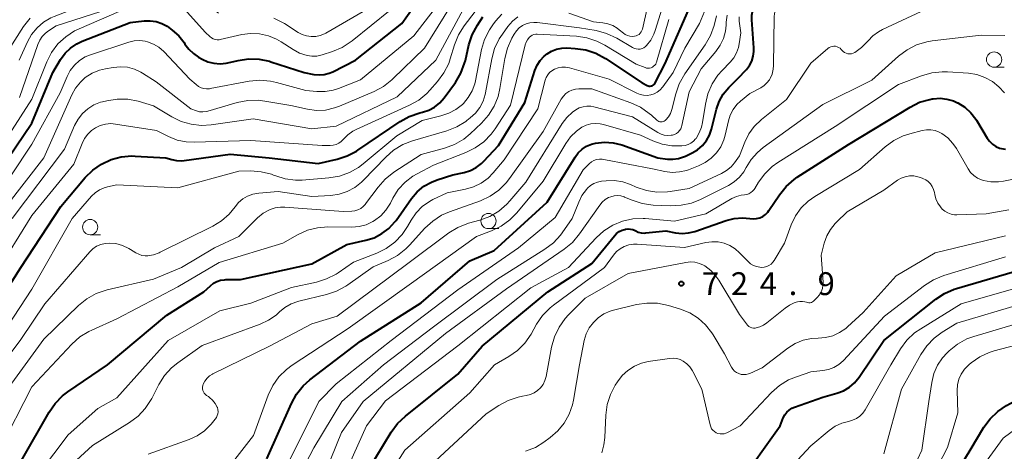
# Model space of a CAD drawing. Units: metres. Extents: x -62000 to -60337, y 22500 to 24000.
# Drawn here: x -61051 to -60889, y 22597 to 22668 of the extents above; entities that cross this region are included whole.
import ezdxf

# ---------------------------------------------------------------- set-up
doc = ezdxf.new("R2010")
doc.units = ezdxf.units.M
for name, color, linetype, lineweight in [('633100_広葉樹林', 7, 'Continuous', 13), ('710100_等高線(計曲線)', 7, 'Continuous', 40), ('710200_等高線(主曲線)', 7, 'Continuous', 13), ('731200_図化機測定による標高点', 7, 'Continuous', 40)]:
    doc.layers.add(name, color=color, linetype=linetype, lineweight=lineweight)
doc.styles.add('Style-WORKING', font='MS Gothic.ttf')

msp = doc.modelspace()

# ---------------------------------------------------------------- linework, layer by layer
at = {"layer": '633100_広葉樹林', "linetype": 'Continuous', "lineweight": 13}
for p, q in [((-60890.89, 22659.86), (-60889.22, 22659.86)), ((-60973.95, 22633.36), (-60972.28, 22633.36)), ((-61039.4, 22632.37), (-61037.73, 22632.37))]:
    msp.add_line(p, q, dxfattribs=at)
for centre in [(-60890.89, 22661.11), (-61039.4, 22633.62), (-60973.95, 22634.61)]:
    msp.add_circle(centre, 1.25, dxfattribs=at)
at = {"layer": '710100_等高線(計曲線)', "linetype": 'Continuous', "lineweight": 40, "flags": 128}
for points, elevation in [([(-60930.68, 22667.61), (-60930.67, 22668.4), (-60930.52, 22669.19), (-60930.24, 22669.93), (-60929.9, 22670.52), (-60929.3, 22671.26), (-60928.58, 22671.87), (-60927.77, 22672.36), (-60927.53, 22672.47), (-60924.07, 22673.93), (-60919, 22674.41), (-60908.03, 22679), (-60900.87, 22680.28), (-60899.14, 22680.43), (-60897.4, 22680.28), (-60897.14, 22680.23), (-60889.35, 22678.65), (-60879.3, 22677)], 710), ([(-60982.41, 22641.35), (-60979.82, 22642.18), (-60977.94, 22642.59), (-60976.91, 22642.91), (-60975.96, 22643.4), (-60975.1, 22644.06), (-60974.74, 22644.41), (-60972.33, 22647), (-60967.96, 22654.04), (-60966.32, 22659.29), (-60965.97, 22660.16), (-60965.46, 22660.96), (-60964.83, 22661.66), (-60964.34, 22662.06), (-60963.59, 22662.51), (-60962.77, 22662.82), (-60961.91, 22662.99), (-60961.1, 22663.01), (-60959.7, 22662.93), (-60957.98, 22662.68), (-60956.32, 22662.13), (-60954.74, 22661.27), (-60948.73, 22657.27), (-60947.86, 22656.84), (-60947.71, 22656.78), (-60947.54, 22656.75), (-60947.37, 22656.74), (-60947.2, 22656.77), (-60947.04, 22656.82), (-60946.89, 22656.9), (-60946.76, 22657.01), (-60946.65, 22657.14), (-60946.56, 22657.27), (-60945, 22660.35), (-60940.33, 22671)], 700), ([(-61013.37, 22661.23), (-61011.63, 22661.18), (-61009.92, 22660.82), (-61009.72, 22660.76), (-61004.26, 22659), (-61002.63, 22658.68), (-61001.79, 22658.6), (-61000.95, 22658.65), (-61000.14, 22658.86), (-60999.52, 22659.12), (-60995.82, 22661), (-60988.22, 22667), (-60986.35, 22669.65)], 680), ([(-61056.94, 22639), (-61049, 22650.66), (-61045.52, 22659), (-61044.26, 22661.12), (-61043.53, 22662.13), (-61042.64, 22663), (-61041.61, 22663.7), (-61040.7, 22664.12), (-61032.82, 22667.18), (-61030.53, 22667.45), (-61029.55, 22667.48), (-61028.57, 22667.34), (-61027.63, 22667.03), (-61026.75, 22666.56), (-61026.46, 22666.36), (-61025.91, 22665.95), (-61024.85, 22665), (-61023.97, 22663.88), (-61023.82, 22663.65), (-61023.2, 22662.8), (-61022.44, 22662.08), (-61021.62, 22661.52), (-61021, 22661.17), (-61020.07, 22660.75), (-61019.07, 22660.5), (-61018.05, 22660.42), (-61017.03, 22660.52), (-61016.77, 22660.58), (-61015.1, 22660.98), (-61013.37, 22661.23)], 680), ([(-61010.39, 22595.61), (-61006.34, 22604.68), (-61005.49, 22606.21), (-61004.39, 22607.56), (-61003.29, 22608.54), (-60995, 22614.89), (-60985, 22621.18), (-60977, 22628.1), (-60973, 22629.77), (-60964.29, 22637.71), (-60959.73, 22645.1), (-60959.2, 22645.81), (-60958.56, 22646.41), (-60957.83, 22646.9), (-60957.02, 22647.25), (-60956.36, 22647.41), (-60954.92, 22647.56), (-60953.47, 22647.45), (-60952.07, 22647.09), (-60946.11, 22645), (-60944.55, 22644.79), (-60943.65, 22644.74), (-60942.75, 22644.86), (-60941.89, 22645.13), (-60941.59, 22645.26), (-60940.5, 22645.79), (-60939.61, 22646.32), (-60938.82, 22647), (-60938.16, 22647.81), (-60937.66, 22648.72), (-60937.32, 22649.69), (-60936.49, 22652.95), (-60936.05, 22654.23), (-60935.38, 22655.41), (-60934.49, 22656.5), (-60933, 22658), (-60931.59, 22659.5), (-60931.09, 22660.14), (-60930.71, 22660.86), (-60930.45, 22661.64), (-60930.34, 22662.44), (-60930.34, 22663.05), (-60930.68, 22667.61)], 710), ([(-60981.97, 22654), (-60981.23, 22654.85), (-60979.4, 22657.37), (-60978.5, 22658.87), (-60977.88, 22660.5), (-60977.76, 22660.96), (-60977.16, 22663.51), (-60976.62, 22665.17), (-60975.78, 22666.73), (-60974.86, 22668.12)], 690), ([(-60928.46, 22635.69), (-60928.07, 22636.08), (-60927.87, 22636.35), (-60926.16, 22638.92), (-60925.07, 22640.28), (-60923.76, 22641.43), (-60923.24, 22641.79), (-60914.81, 22647.19), (-60904.69, 22653.32), (-60903.13, 22654.09), (-60901.45, 22654.58), (-60901.05, 22654.65), (-60900.9, 22654.67), (-60899.76, 22654.75), (-60898.64, 22654.63), (-60897.55, 22654.31), (-60896.91, 22654.02), (-60896.86, 22654), (-60895.72, 22653.28), (-60894.73, 22652.37), (-60893.9, 22651.31), (-60893.8, 22651.14), (-60892.04, 22648.23), (-60891.64, 22647.69), (-60891.16, 22647.23), (-60890.61, 22646.86), (-60890, 22646.59), (-60889.36, 22646.44), (-60889, 22646.4)], 720), ([(-61057.48, 22616.52), (-61050.78, 22627), (-61044.21, 22637), (-61040.21, 22641.74), (-61038.98, 22642.97), (-61037.54, 22643.96), (-61035.96, 22644.7), (-61034.28, 22645.14), (-61032.54, 22645.29), (-61032.03, 22645.28), (-61026.97, 22645), (-61025.98, 22644.7), (-61025.2, 22644.53), (-61024.4, 22644.5), (-61023.98, 22644.54), (-61016.39, 22645.61), (-61009.99, 22645), (-61001.93, 22644.07), (-60998.84, 22644.76), (-60997.18, 22645.29), (-60995.64, 22646.1), (-60995.44, 22646.23), (-60988.49, 22650.92), (-60986.97, 22651.77), (-60985.25, 22652.35), (-60984.78, 22652.46), (-60983.76, 22652.81), (-60982.82, 22653.32), (-60981.97, 22654)], 690), ([(-61050.68, 22595.32), (-61046.15, 22603.25), (-61045.16, 22604.68), (-61043.93, 22605.92), (-61043.07, 22606.57), (-61036.53, 22611), (-61026.83, 22619.17), (-61020.7, 22623), (-61019.64, 22624), (-61019.14, 22624.4), (-61018.57, 22624.7), (-61017.97, 22624.9), (-61017.33, 22624.99), (-61017.12, 22625), (-61014.71, 22625), (-61003, 22627.59), (-60997.23, 22630.77), (-60994.11, 22631.45), (-60992.74, 22631.88), (-60991.46, 22632.54), (-60990.31, 22633.41), (-60989.33, 22634.47), (-60989.15, 22634.72), (-60986.58, 22638.32), (-60985.65, 22639.4), (-60984.56, 22640.31), (-60983.32, 22641), (-60982.41, 22641.35)], 700), ([(-60995, 22591.66), (-60989.92, 22599.99), (-60988.89, 22601.39), (-60987.61, 22602.6), (-60979, 22609.46), (-60975, 22614.07), (-60964.19, 22623), (-60957, 22627.62), (-60953.27, 22632.18), (-60952.91, 22632.56), (-60952.48, 22632.87), (-60952, 22633.1), (-60951.58, 22633.23), (-60951.42, 22633.26), (-60951.02, 22633.31), (-60950.62, 22633.29), (-60950.23, 22633.2), (-60949.86, 22633.05), (-60949.77, 22633), (-60949.34, 22632.8), (-60948.88, 22632.68), (-60948.4, 22632.63), (-60948.11, 22632.65), (-60944.84, 22633), (-60943.23, 22632.69), (-60942.16, 22632.58), (-60941.09, 22632.66), (-60940.06, 22632.92), (-60934.92, 22634.69), (-60933.58, 22635.02), (-60932.21, 22635.12), (-60931, 22635), (-60930.46, 22634.96), (-60929.92, 22635.01), (-60929.39, 22635.15), (-60928.9, 22635.38), (-60928.46, 22635.69)], 720), ([(-60909, 22615), (-60900.48, 22621.78), (-60899.02, 22622.74), (-60897.43, 22623.44), (-60897.07, 22623.55), (-60887, 22626.5)], 730), ([(-60901, 22586.84), (-60894.84, 22597), (-60892.57, 22600.76), (-60891.55, 22602.17), (-60890.29, 22603.38), (-60888.85, 22604.35), (-60888.24, 22604.66), (-60882.8, 22607.2), (-60873, 22610.53), (-60867.45, 22612.15), (-60865.74, 22612.5), (-60864, 22612.54), (-60862.5, 22612.33), (-60857.12, 22611.15), (-60855.39, 22610.93), (-60853.65, 22611.01), (-60853.37, 22611.06), (-60845, 22612.43), (-60835.01, 22612.99), (-60830.83, 22613.61), (-60829.13, 22614.02), (-60827.39, 22614.8), (-60819.6, 22619.19)], 740), ([(-60933, 22591.25), (-60926.06, 22601), (-60925.53, 22602.31), (-60925.28, 22602.79), (-60924.95, 22603.23), (-60924.55, 22603.6), (-60924.1, 22603.89), (-60923.67, 22604.08), (-60919, 22605.71), (-60916.7, 22606.36), (-60915.64, 22606.76), (-60914.66, 22607.33), (-60913.8, 22608.07), (-60913.06, 22608.98), (-60909, 22615)], 730)]:
    msp.add_lwpolyline(points, dxfattribs=dict(at, elevation=elevation))
at = {"layer": '710200_等高線(主曲線)', "linetype": 'Continuous', "lineweight": 13, "flags": 128}
for points, elevation in [([(-61051.04, 22661), (-61049.7, 22664), (-61049.02, 22665.22), (-61048.13, 22666.31), (-61047.08, 22667.22), (-61045.88, 22667.94), (-61045.29, 22668.19), (-61038.1, 22671), (-61028.11, 22679), (-61027.43, 22680.13), (-61027.3, 22680.3), (-61027.15, 22680.45), (-61026.97, 22680.57), (-61026.78, 22680.65), (-61026.57, 22680.7), (-61026.36, 22680.72), (-61026.15, 22680.69), (-61025.94, 22680.63)], 674), ([(-61051, 22654.89), (-61048, 22663.59), (-61047.69, 22664.28), (-61047.26, 22664.91), (-61046.73, 22665.46), (-61046.25, 22665.82), (-61045, 22666.64), (-61037.67, 22669), (-61031, 22673.82), (-61028, 22674.87), (-61027.16, 22675.09), (-61026.29, 22675.15), (-61025.43, 22675.07), (-61024.59, 22674.83), (-61023.81, 22674.46), (-61023.1, 22673.95), (-61022.78, 22673.65), (-61020.2, 22671), (-61019.11, 22669.49), (-61018.75, 22669.07), (-61018.31, 22668.72)], 676), ([(-61002.22, 22652.76), (-61000.71, 22652.83), (-60999.23, 22653.16), (-60998.44, 22653.45), (-60992.72, 22655.89), (-60991.19, 22656.71), (-60989.82, 22657.79), (-60989.66, 22657.94), (-60984.48, 22663), (-60977, 22675)], 684), ([(-60927.17, 22659.51), (-60927.12, 22660.14), (-60927.02, 22668.12), (-60926.96, 22668.67), (-60926.82, 22669.2), (-60926.58, 22669.69), (-60926.26, 22670.14), (-60925.87, 22670.52), (-60925.72, 22670.63), (-60924.83, 22671.17), (-60923.85, 22671.54), (-60922.87, 22671.73), (-60911.47, 22673), (-60901.48, 22674.52), (-60891, 22674.44), (-60883.1, 22673.65)], 712), ([(-60998.61, 22656.35), (-60995, 22657.78), (-60986.23, 22665), (-60980.11, 22673)], 682), ([(-60997.06, 22648.77), (-60996.25, 22649.35), (-60995.68, 22649.65), (-60986.94, 22653.6), (-60985.42, 22654.45), (-60984.07, 22655.56), (-60983.58, 22656.07), (-60982.31, 22657.51), (-60981.27, 22658.91), (-60980.49, 22660.47), (-60980.23, 22661.21), (-60979.52, 22663.52), (-60978.86, 22665.14), (-60977.93, 22666.62), (-60973.78, 22672.1)], 688), ([(-60960.76, 22668.73), (-60956.71, 22667.29), (-60955.17, 22667.15), (-60954.33, 22666.99), (-60953.53, 22666.69), (-60952.8, 22666.26), (-60952.46, 22666), (-60951.8, 22665.44), (-60951.48, 22665.2), (-60951.12, 22665.03), (-60950.73, 22664.93), (-60950.34, 22664.89), (-60949.96, 22664.92), (-60949.7, 22664.98), (-60949.45, 22665.09), (-60949.22, 22665.24), (-60949.03, 22665.43), (-60948.87, 22665.65), (-60948.75, 22665.9), (-60948.68, 22666.11), (-60947, 22673.48)], 694), ([(-61052.2, 22635), (-61043.61, 22646.39), (-61041.95, 22650.28), (-61041.39, 22651.32), (-61040.66, 22652.25), (-61039.78, 22653.04), (-61038.78, 22653.66), (-61037.68, 22654.1), (-61037.35, 22654.19), (-61036.65, 22654.36), (-61034.95, 22654.63), (-61033.23, 22654.6), (-61031.54, 22654.27), (-61029, 22653.54), (-61026, 22651.72), (-61024.46, 22650.96), (-61022.82, 22650.48), (-61021.12, 22650.29), (-61019.52, 22650.39), (-61012.64, 22651.36), (-61003, 22649.75), (-60999, 22650.16), (-60988.95, 22655), (-60982.62, 22661), (-60977, 22671.41)], 686), ([(-61013.04, 22665.39), (-61011.56, 22665.33), (-61010.12, 22665.01), (-61008.76, 22664.45), (-61008, 22664.01), (-61006.06, 22662.74), (-61004.99, 22662.16), (-61003.76, 22661.76), (-61002.96, 22661.65), (-61002.15, 22661.68), (-61001.31, 22661.87), (-60999.58, 22662.43), (-60997.98, 22663.1), (-60996.51, 22664.05), (-60996.35, 22664.18), (-60987, 22671.77)], 678), ([(-61009.24, 22667.89), (-61007.47, 22667), (-61005.24, 22665.56), (-61004.57, 22665.21), (-61003.84, 22664.98), (-61003.09, 22664.87), (-61002.34, 22664.9), (-61001.6, 22665.06), (-61000.89, 22665.35), (-61000.7, 22665.46), (-60991.16, 22671)], 676), ([(-60992.07, 22640.19), (-60990.92, 22641.49), (-60989.49, 22642.61), (-60985, 22645.52), (-60981.17, 22646.57), (-60979.53, 22647.18), (-60978.03, 22648.06), (-60976.97, 22648.93), (-60975.11, 22650.67), (-60973.95, 22651.97), (-60973.03, 22653.45), (-60972.38, 22655.07), (-60972.08, 22656.36), (-60971.28, 22661.3), (-60970.86, 22662.99), (-60970.13, 22664.6), (-60969.75, 22665.28), (-60969.38, 22665.82), (-60968.92, 22666.3), (-60968.38, 22666.68), (-60967.78, 22666.97), (-60967.14, 22667.15), (-60966.48, 22667.21), (-60965.98, 22667.19), (-60959, 22666.34), (-60956.26, 22665.86), (-60954.57, 22665.41), (-60952.88, 22664.62), (-60950.27, 22663.07), (-60949.98, 22662.93), (-60949.68, 22662.85), (-60949.36, 22662.82), (-60949.04, 22662.84), (-60948.73, 22662.92), (-60948.44, 22663.05), (-60948.18, 22663.23), (-60948, 22663.4), (-60947.31, 22664.3), (-60946.78, 22665.3), (-60946.57, 22665.9), (-60944.83, 22671.53)], 696), ([(-61056.51, 22643), (-61049, 22654.62), (-61046.54, 22660.72), (-61045.75, 22662.27), (-61044.7, 22663.67), (-61043.42, 22664.85), (-61041.96, 22665.8), (-61041.22, 22666.16), (-61034.63, 22669)], 678), ([(-61024.45, 22669.96), (-61020.44, 22665.56), (-61019.72, 22664.87), (-61019.47, 22664.67), (-61019.18, 22664.52), (-61018.87, 22664.41), (-61018.55, 22664.36), (-61018.23, 22664.37), (-61018.03, 22664.41), (-61014.5, 22665.2), (-61013.04, 22665.39)], 678), ([(-60964.62, 22657.74), (-60964.46, 22658.19), (-60964.22, 22658.6), (-60963.92, 22658.97), (-60963.56, 22659.28), (-60963.1, 22659.54), (-60962.52, 22659.75), (-60961.91, 22659.85), (-60961.28, 22659.85), (-60960.66, 22659.73), (-60954.11, 22657.89), (-60949.59, 22655.58), (-60949.04, 22655.36), (-60948.47, 22655.24), (-60947.88, 22655.22), (-60947.3, 22655.3), (-60946.74, 22655.49), (-60946.23, 22655.76), (-60945.76, 22656.12), (-60945.37, 22656.56), (-60945.32, 22656.63), (-60943.64, 22659), (-60941.72, 22663), (-60939.31, 22667), (-60937.91, 22670.31)], 702), ([(-60917.2, 22663.3), (-60916.93, 22663.28), (-60916.67, 22663.21), (-60916.43, 22663.1), (-60916.2, 22662.95), (-60916, 22662.74), (-60915.92, 22662.64), (-60915.71, 22662.44), (-60915.47, 22662.27), (-60915.2, 22662.14), (-60914.92, 22662.06), (-60914.63, 22662.04), (-60914.33, 22662.06), (-60914.05, 22662.14), (-60913.76, 22662.27), (-60912.65, 22663.07), (-60911.63, 22664.12), (-60911.57, 22664.19), (-60910.79, 22665.01), (-60909.87, 22665.68), (-60909.24, 22666.02), (-60902.85, 22669), (-60893.76, 22670.24), (-60886.46, 22669.54)], 714), ([(-61053.88, 22661), (-61050.33, 22666.51), (-61049.26, 22667.89)], 672), ([(-61019.77, 22609.21), (-61019.28, 22609.51), (-61019.22, 22609.55), (-61009.93, 22614.07), (-61003, 22617.73), (-60998.81, 22619), (-60987, 22627.83), (-60980.48, 22632.65), (-60979, 22633.56), (-60977.22, 22634.24), (-60975.4, 22634.75), (-60973.76, 22635.36), (-60972.26, 22636.24), (-60970.94, 22637.38), (-60970.44, 22637.93), (-60967.84, 22641), (-60961.87, 22650.59), (-60961.1, 22651.61), (-60960.17, 22652.48), (-60959.62, 22652.87), (-60959.04, 22653.17), (-60958.42, 22653.37), (-60957.78, 22653.46), (-60957.13, 22653.44), (-60956.66, 22653.35), (-60950.3, 22651.7), (-60946.11, 22649.12), (-60945.61, 22648.87), (-60945.07, 22648.71), (-60944.51, 22648.65), (-60943.95, 22648.68), (-60943.73, 22648.72), (-60943.39, 22648.83), (-60943.08, 22648.99), (-60942.8, 22649.2), (-60942.56, 22649.46), (-60942.37, 22649.76), (-60942.23, 22650.08), (-60942.18, 22650.27), (-60941, 22655.81), (-60939, 22659.59), (-60936.58, 22662.43), (-60935.87, 22663.45), (-60935.34, 22664.57), (-60935.01, 22665.77), (-60934.9, 22666.75), (-60934.88, 22667.26), (-60934.73, 22668.39)], 706), ([(-61015.6, 22636.94), (-61015.02, 22637.65), (-61014.33, 22638.24), (-61013.54, 22638.71), (-61012.69, 22639.03), (-61011.71, 22639.21), (-61008.52, 22639.48), (-61003, 22638.65), (-60999.86, 22638.82), (-60998.48, 22639.02), (-60997.16, 22639.46), (-60995.93, 22640.12), (-60994.84, 22640.98), (-60994.54, 22641.27), (-60990.85, 22645.11), (-60989.54, 22646.26), (-60988.05, 22647.17), (-60986.43, 22647.79), (-60980.8, 22649.43), (-60979.18, 22650.06), (-60977.69, 22650.96), (-60977.51, 22651.1), (-60976.95, 22651.52), (-60976.09, 22652.31), (-60975.38, 22653.24), (-60974.84, 22654.28), (-60974.49, 22655.39), (-60974.44, 22655.63), (-60973.41, 22661.23), (-60972.95, 22662.91), (-60972.2, 22664.49), (-60971.67, 22665.29), (-60970.78, 22666.51), (-60970.03, 22667.38), (-60969.14, 22668.1)], 694), ([(-60980.48, 22652.29), (-60979.3, 22652.92), (-60978.25, 22653.76), (-60978.09, 22653.91), (-60977.28, 22654.88), (-60976.65, 22655.97), (-60976.22, 22657.15), (-60976.11, 22657.6), (-60975.08, 22662.75), (-60974.59, 22664.42), (-60973.81, 22665.99), (-60973.24, 22666.83), (-60972.81, 22667.39), (-60971.74, 22668.57)], 692), ([(-60976.13, 22646.6), (-60974.72, 22647.62), (-60973.51, 22648.87), (-60972.88, 22649.74), (-60970.36, 22653.64), (-60967.94, 22663.51), (-60967.79, 22663.95), (-60967.57, 22664.36), (-60967.28, 22664.72), (-60967.24, 22664.76), (-60967.01, 22664.95), (-60966.76, 22665.1), (-60966.49, 22665.2), (-60966.2, 22665.25), (-60965.97, 22665.25), (-60959.52, 22664.92), (-60957.79, 22664.68), (-60956.14, 22664.14), (-60954.84, 22663.48), (-60949.67, 22660.33), (-60948.22, 22659.78), (-60947.99, 22659.71), (-60947.74, 22659.68), (-60947.49, 22659.7), (-60947.25, 22659.76), (-60947.03, 22659.86), (-60946.82, 22660), (-60946.64, 22660.17), (-60946.49, 22660.37), (-60946.39, 22660.59), (-60946.35, 22660.7), (-60944.3, 22667.7)], 698), ([(-60961.25, 22655.52), (-60960.77, 22655.86), (-60960.24, 22656.11), (-60959.68, 22656.27), (-60959.1, 22656.32), (-60959, 22656.32), (-60957, 22656.28), (-60950.58, 22653.99), (-60948.99, 22653.27), (-60947.56, 22652.28), (-60947.2, 22651.96), (-60946.31, 22651.15), (-60946.16, 22651.04), (-60945.99, 22650.95), (-60945.81, 22650.9), (-60945.62, 22650.87), (-60945.43, 22650.88), (-60945.25, 22650.92), (-60945.08, 22650.99), (-60944.92, 22651.1), (-60944.81, 22651.19), (-60944.39, 22651.69), (-60944.06, 22652.26), (-60943.83, 22652.93), (-60943.19, 22655.47), (-60942.62, 22657.12), (-60941.69, 22658.77), (-60938.36, 22663.55), (-60937.49, 22665.06), (-60936.89, 22666.71), (-60936.47, 22668.3)], 704), ([(-60940.29, 22647.71), (-60939.93, 22648.08), (-60939.86, 22648.18), (-60939.32, 22649.07), (-60938.95, 22650.03), (-60938.78, 22650.8), (-60938.32, 22653.81), (-60937.91, 22655.51), (-60937.22, 22657.1), (-60936.25, 22658.56), (-60935.59, 22659.31), (-60934.24, 22660.68), (-60933.65, 22661.4), (-60933.19, 22662.22), (-60932.88, 22663.1), (-60932.76, 22663.71), (-60932.52, 22665.48), (-60932.76, 22667.39), (-60932.79, 22668.11)], 708), ([(-61055.85, 22637), (-61049, 22647.23), (-61044.33, 22655.67), (-61043.2, 22658.33), (-61042.68, 22659.32), (-61042, 22660.19), (-61041.17, 22660.94), (-61040.23, 22661.53), (-61039.32, 22661.91), (-61033.06, 22663.97), (-61032.17, 22664.18), (-61031.25, 22664.23), (-61030.34, 22664.12), (-61029.97, 22664.03), (-61029, 22663.66), (-61028.12, 22663.13), (-61027.3, 22662.41), (-61023, 22657.88), (-61022, 22656.99), (-61021.62, 22656.71), (-61021.19, 22656.49), (-61020.74, 22656.36), (-61020.26, 22656.3), (-61019.79, 22656.33), (-61019.68, 22656.35), (-61013.26, 22657.54), (-61011.53, 22657.71), (-61009.79, 22657.57), (-61008.78, 22657.35), (-61003.97, 22656.03), (-61002.15, 22655.85), (-61000.81, 22655.84), (-60999.5, 22656.07), (-60998.61, 22656.35)], 682), ([(-60944.03, 22637.11), (-60942.29, 22637.19), (-60940.59, 22637.57), (-60939.14, 22638.15), (-60934.55, 22640.44), (-60933.58, 22641.03), (-60932.72, 22641.79), (-60932.01, 22642.68), (-60931.6, 22643.4), (-60930.8, 22644.72), (-60929.78, 22645.88), (-60928.84, 22646.66), (-60919, 22653.75), (-60911, 22657.72), (-60906.57, 22661.68), (-60905.17, 22662.72), (-60903.62, 22663.51), (-60901.95, 22664.01), (-60901.07, 22664.16), (-60893, 22665.1), (-60889.15, 22665.05)], 716), ([(-61008.06, 22587), (-61002.63, 22597.37), (-60998.07, 22605), (-60991.22, 22611), (-60983, 22617.24), (-60972.57, 22625), (-60964.68, 22629.98), (-60963.3, 22631.03), (-60962.11, 22632.31), (-60961.85, 22632.66), (-60960.2, 22635), (-60959.14, 22637.72), (-60958.6, 22638.82), (-60957.87, 22639.81), (-60957.69, 22640), (-60957.21, 22640.43), (-60956.66, 22640.77), (-60956.05, 22641.01), (-60955.38, 22641.14), (-60954.65, 22641.22), (-60953.27, 22641.24), (-60951.9, 22641.03), (-60950.63, 22640.59), (-60949.67, 22640.17), (-60948.02, 22639.61), (-60946.29, 22639.35), (-60944.55, 22639.39), (-60944.12, 22639.45), (-60941, 22639.93), (-60935.66, 22642.41), (-60934.83, 22642.88), (-60934.1, 22643.48), (-60933.54, 22644.15), (-60932.7, 22645.3), (-60931.85, 22647.54), (-60931.19, 22648.91), (-60930.3, 22650.15), (-60929.12, 22651.29), (-60925, 22654.55), (-60921, 22660.52), (-60918.19, 22662.93), (-60917.97, 22663.08), (-60917.73, 22663.2), (-60917.47, 22663.27), (-60917.2, 22663.3)], 714), ([(-61056.39, 22633), (-61047, 22645), (-61042.43, 22655.3), (-61041.81, 22656.42), (-61041.01, 22657.42), (-61040.2, 22658.14), (-61039.08, 22658.85), (-61037.86, 22659.36), (-61036.89, 22659.6), (-61035.6, 22659.83), (-61034.43, 22659.94), (-61033.26, 22659.84), (-61032.12, 22659.54), (-61031.05, 22659.04), (-61030.78, 22658.87), (-61028.55, 22657.45), (-61022.84, 22653), (-61021.92, 22652.68), (-61021.41, 22652.55), (-61020.88, 22652.51), (-61020.36, 22652.56), (-61020.06, 22652.63), (-61015.23, 22654.04), (-61013.52, 22654.39), (-61011.78, 22654.43), (-61010.71, 22654.3), (-61006.44, 22653.56), (-61003.72, 22652.96), (-61002.22, 22652.76)], 684), ([(-61007, 22594.64), (-61001.85, 22605), (-60999, 22607.92), (-60989.92, 22615), (-60979, 22623.33), (-60969, 22630.19), (-60963, 22635.21), (-60958.4, 22643), (-60957.39, 22644), (-60957.04, 22644.3), (-60956.63, 22644.53), (-60956.19, 22644.69), (-60955.73, 22644.77), (-60955.26, 22644.77), (-60955, 22644.73), (-60947, 22643.19), (-60945, 22642.75), (-60943.8, 22642.6), (-60942.59, 22642.66), (-60941.41, 22642.93), (-60941.08, 22643.04), (-60939.45, 22643.66), (-60938.34, 22644.19), (-60937.35, 22644.91), (-60936.49, 22645.78), (-60935.8, 22646.8), (-60935.29, 22647.91), (-60935.07, 22648.7), (-60934.54, 22651.04), (-60934.23, 22652.01), (-60933.76, 22652.91), (-60933.14, 22653.71), (-60932.55, 22654.27), (-60931, 22655.54), (-60929.23, 22656.47), (-60928.68, 22656.83), (-60928.2, 22657.27), (-60927.8, 22657.8), (-60927.68, 22658), (-60927.36, 22658.73), (-60927.17, 22659.51)], 712), ([(-60999, 22589.92), (-60994.02, 22601), (-60990.9, 22605.1), (-60979, 22614.11), (-60967, 22623.67), (-60960.79, 22627), (-60956.28, 22631.87), (-60955, 22633.03), (-60953.54, 22633.95), (-60951.94, 22634.6), (-60950.26, 22634.97), (-60948.53, 22635.03), (-60948.19, 22635.01), (-60943.39, 22634.61), (-60938.23, 22635.77), (-60933.96, 22638.3), (-60933.23, 22638.65), (-60932.46, 22638.86), (-60931.89, 22638.93), (-60931.53, 22638.99), (-60931.18, 22639.1), (-60930.85, 22639.28), (-60930.56, 22639.51), (-60930.32, 22639.79), (-60930.21, 22639.95), (-60929.58, 22641), (-60928.58, 22642.38), (-60927.35, 22643.56), (-60926.4, 22644.24), (-60917, 22650.15), (-60906.6, 22657), (-60902.82, 22658.45), (-60901.14, 22658.93), (-60899.41, 22659.11), (-60898.57, 22659.09), (-60895.08, 22658.86), (-60893.71, 22658.64), (-60892.39, 22658.19), (-60891.17, 22657.52), (-60890.09, 22656.65), (-60889.2, 22655.63)], 718), ([(-61047.74, 22593.3), (-61043, 22599.52), (-61038.16, 22603.84), (-61035, 22605.6), (-61026.6, 22615), (-61018.12, 22619.88), (-61013, 22621.13), (-61006.3, 22623.7), (-61002.22, 22624.58), (-61000.55, 22625.1), (-60999, 22625.89), (-60998.65, 22626.13), (-60996.13, 22627.87), (-60992.32, 22629.35), (-60990.76, 22630.12), (-60989.35, 22631.15), (-60988.15, 22632.41), (-60987.24, 22633.74), (-60986.66, 22634.77), (-60985.85, 22635.95), (-60984.84, 22636.97), (-60983.67, 22637.8), (-60983.08, 22638.12), (-60980.77, 22639.23), (-60977.74, 22639.83), (-60976.4, 22640.22), (-60975.14, 22640.84), (-60974.01, 22641.67), (-60973.18, 22642.5), (-60971.37, 22644.63), (-60965.84, 22653), (-60964.62, 22657.74)], 702), ([(-61042.29, 22594.75), (-61039, 22597.77), (-61032.93, 22601.54), (-61031.53, 22602.58), (-61030.34, 22603.85), (-61029.38, 22605.31), (-61029.29, 22605.48), (-61028.12, 22607.77), (-61027.19, 22609.25), (-61026.02, 22610.54), (-61025, 22611.37), (-61021, 22614.2), (-61011.45, 22617.69), (-61010.08, 22618.33), (-61008.85, 22619.19), (-61008.31, 22619.69), (-61007.41, 22620.45), (-61006.4, 22621.03), (-61005.3, 22621.43), (-61005.1, 22621.48), (-61000.56, 22622.55), (-60998.91, 22623.09), (-60997.37, 22623.92), (-60997.04, 22624.15), (-60992.89, 22627.11), (-60990.45, 22628.14), (-60988.91, 22628.96), (-60987.53, 22630.03), (-60986.94, 22630.63), (-60984.4, 22633.43), (-60983.12, 22634.61), (-60981.65, 22635.56), (-60980.36, 22636.13), (-60975.28, 22637.94), (-60973.7, 22638.67), (-60972.27, 22639.66), (-60971.03, 22640.88), (-60970.49, 22641.58), (-60965, 22649.33), (-60961.99, 22654.63), (-60961.66, 22655.11), (-60961.25, 22655.52)], 704), ([(-61055.91, 22613), (-61049, 22623.42), (-61042.38, 22635), (-61039.17, 22638.68), (-61038.56, 22639.26), (-61037.86, 22639.73), (-61037.09, 22640.07), (-61036.56, 22640.22), (-61035, 22640.56), (-61025, 22640.04), (-61015, 22642.81), (-61013, 22642.84), (-61011.29, 22642.71), (-61009.62, 22642.29), (-61009.15, 22642.11), (-61008.92, 22642.02), (-61007.34, 22641.53), (-61005.69, 22641.32), (-61004.59, 22641.34), (-61000.17, 22641.69), (-60998.45, 22641.98), (-60996.81, 22642.56), (-60995.29, 22643.42), (-60994.56, 22643.98), (-60989, 22648.6), (-60984.88, 22651.12), (-60981.76, 22651.86), (-60980.48, 22652.29)], 692), ([(-61055, 22625.87), (-61049, 22635.5), (-61042.07, 22643.93), (-61040.74, 22647.33), (-61040.34, 22648.14), (-61039.81, 22648.86), (-61039.17, 22649.47), (-61038.54, 22649.9), (-61037.75, 22650.28), (-61036.9, 22650.51), (-61036.03, 22650.59), (-61035.23, 22650.53), (-61028.52, 22649.48), (-61026.53, 22648.47), (-61025.12, 22647.9), (-61023.64, 22647.59), (-61022.31, 22647.53), (-61013, 22647.85), (-61001.29, 22647), (-60999.95, 22647), (-60999.46, 22647.04), (-60998.99, 22647.17), (-60998.55, 22647.38), (-60998.14, 22647.66), (-60997.76, 22648.05), (-60997.06, 22648.77)], 688), ([(-61016, 22595), (-61012.56, 22599.44), (-61010.14, 22606.03), (-61009.4, 22607.61), (-61008.4, 22609.04), (-61007.16, 22610.27), (-61006.23, 22610.96), (-60997, 22617), (-60987, 22624.13), (-60975.9, 22632.1), (-60973.45, 22633.03), (-60971.88, 22633.78), (-60970.47, 22634.8), (-60969.32, 22635.96), (-60965, 22641.13), (-60961.27, 22647.34), (-60960.47, 22648.43), (-60959.49, 22649.38), (-60958.6, 22650), (-60957.9, 22650.34), (-60957.16, 22650.55), (-60956.39, 22650.63), (-60955.62, 22650.58), (-60955.07, 22650.46), (-60949, 22648.69), (-60946.95, 22647.76), (-60945.41, 22647.23), (-60943.81, 22646.96), (-60942.86, 22646.94), (-60942.18, 22646.96), (-60941.66, 22647.02), (-60941.17, 22647.17), (-60940.7, 22647.4), (-60940.29, 22647.71)], 708), ([(-60930.9, 22627.61), (-60930.44, 22627.33), (-60929.93, 22627.13), (-60929.39, 22627.02), (-60929.05, 22627), (-60928.64, 22627.04), (-60928.25, 22627.14), (-60927.87, 22627.32), (-60927.54, 22627.55), (-60927.25, 22627.84), (-60927.03, 22628.15), (-60925.34, 22631), (-60924.21, 22634), (-60923.52, 22635.45), (-60922.59, 22636.75), (-60921.45, 22637.87), (-60920.35, 22638.65), (-60913, 22643.07), (-60908.77, 22646.79), (-60907.36, 22647.82), (-60905.8, 22648.59), (-60904.73, 22648.93), (-60902.73, 22649.46), (-60902.01, 22649.59), (-60901.29, 22649.58), (-60900.57, 22649.46), (-60899.89, 22649.2), (-60899.48, 22648.98), (-60898.49, 22648.24), (-60897.64, 22647.35), (-60897.06, 22646.49), (-60895.15, 22643.18), (-60894.74, 22642.59), (-60894.23, 22642.08), (-60893.64, 22641.66), (-60892.98, 22641.36), (-60892.65, 22641.25), (-60891.41, 22641.03), (-60890.15, 22641.03), (-60889.32, 22641.14), (-60883, 22642.42)], 722), ([(-61054.35, 22597), (-61049, 22607.4), (-61042.39, 22614.42), (-61041.09, 22615.59), (-61039.61, 22616.5), (-61039.14, 22616.73), (-61035, 22618.55), (-61025, 22623.82), (-61018.2, 22627.8), (-61007.76, 22631), (-61005.31, 22632.37), (-61003.72, 22633.09), (-61002.03, 22633.52), (-61000.35, 22633.64), (-60996.41, 22633.62), (-60995.22, 22633.71), (-60994.07, 22634.01), (-60992.98, 22634.51), (-60992.7, 22634.68), (-60991.67, 22635.46), (-60990.8, 22636.41), (-60990.08, 22637.54), (-60989.65, 22638.38), (-60988.77, 22639.76), (-60987.67, 22640.97), (-60986.37, 22641.97), (-60985.68, 22642.38), (-60983, 22643.79), (-60977.69, 22645.83), (-60976.13, 22646.6)], 698), ([(-60909, 22596.42), (-60906.09, 22607), (-60902.92, 22612.72), (-60901.94, 22614.16), (-60900.73, 22615.41), (-60899.42, 22616.37), (-60897, 22617.86), (-60886.35, 22621), (-60875, 22623.85), (-60864.23, 22625.77), (-60853, 22625.68), (-60845, 22627.91), (-60834.79, 22633), (-60823, 22640.84), (-60818.71, 22642.62), (-60817.04, 22643.15), (-60815.32, 22643.38)], 734), ([(-60930.94, 22617.19), (-60930.68, 22617.09), (-60930.4, 22617.05), (-60930.12, 22617.05), (-60930, 22617.06), (-60929.35, 22617.23), (-60928.75, 22617.51), (-60928.22, 22617.88), (-60925.22, 22620.34), (-60924.52, 22620.83), (-60923.74, 22621.18), (-60923.43, 22621.28), (-60923.18, 22621.35), (-60922.79, 22621.43), (-60922.38, 22621.43), (-60921.99, 22621.37), (-60921.72, 22621.28), (-60921.52, 22621.22), (-60921.32, 22621.2), (-60921.11, 22621.21), (-60920.91, 22621.26), (-60920.72, 22621.35), (-60920.55, 22621.46), (-60920.45, 22621.55), (-60919.95, 22622.05), (-60919.58, 22622.49), (-60919.29, 22622.99), (-60919.1, 22623.52), (-60919, 22624.09), (-60918.99, 22624.59), (-60919.28, 22629), (-60918.78, 22631), (-60918.39, 22632.17), (-60917.79, 22633.24), (-60917.02, 22634.2), (-60916.8, 22634.42), (-60915, 22636.13), (-60909, 22639.7), (-60906.76, 22641.29), (-60906.15, 22641.64), (-60905.49, 22641.88), (-60904.79, 22642.01), (-60904.09, 22642.01), (-60903.39, 22641.89), (-60902.99, 22641.76), (-60902.59, 22641.61), (-60902.12, 22641.39), (-60901.7, 22641.08), (-60901.33, 22640.71), (-60901.04, 22640.27), (-60900.83, 22639.8), (-60900.7, 22639.29), (-60900.65, 22638.98), (-60900.46, 22638.24), (-60900.15, 22637.55), (-60899.72, 22636.92), (-60899.42, 22636.58), (-60898.98, 22636.22), (-60898.48, 22635.93), (-60897.94, 22635.74), (-60897.38, 22635.64), (-60897, 22635.63), (-60892.21, 22635.79), (-60888.48, 22636.45)], 724), ([(-61054.49, 22605), (-61047, 22615.25), (-61041.3, 22620.77), (-61039.94, 22621.87), (-61038.42, 22622.71), (-61036.61, 22623.32), (-61029, 22625.09), (-61024.41, 22627), (-61019, 22630.24), (-61015, 22632.1), (-61011.9, 22635.12), (-61010.98, 22635.88), (-61009.84, 22636.5), (-61009, 22636.78), (-61008.13, 22636.91), (-61007.43, 22636.9), (-60997.84, 22636.16), (-60996.42, 22636.21), (-60995.91, 22636.28), (-60995.41, 22636.43), (-60994.95, 22636.67), (-60994.54, 22636.98), (-60994.18, 22637.36), (-60994.15, 22637.41), (-60992.07, 22640.19)], 696), ([(-61002.52, 22589), (-60998.11, 22599.89), (-60994.57, 22605), (-60981, 22616.14), (-60971, 22623.47), (-60961.53, 22629.97), (-60960.18, 22631.08), (-60958.99, 22632.49), (-60955.69, 22637.21), (-60955.28, 22637.71), (-60954.78, 22638.13), (-60954.22, 22638.46), (-60953.85, 22638.6), (-60953.32, 22638.74), (-60952.77, 22638.78), (-60952.22, 22638.72), (-60951.69, 22638.57), (-60951.59, 22638.53), (-60950.35, 22638.01), (-60948.69, 22637.47), (-60946.89, 22637.23), (-60944.03, 22637.11)], 716), ([(-61058.48, 22605), (-61050.81, 22615.19), (-61046.85, 22621), (-61039.46, 22629.55), (-61038.94, 22630.06), (-61038.34, 22630.47), (-61037.67, 22630.77), (-61036.96, 22630.95), (-61036.29, 22631), (-61035.16, 22630.9), (-61034.07, 22630.61), (-61033.04, 22630.13), (-61032.76, 22629.96), (-61031.9, 22629.4), (-61031.41, 22629.15), (-61030.89, 22628.98), (-61030.35, 22628.9), (-61029.93, 22628.91), (-61028.97, 22629.08), (-61028.04, 22629.41), (-61027.9, 22629.48), (-61019.23, 22633.78), (-61017.81, 22634.64), (-61016.57, 22635.74), (-61015.6, 22636.94)], 694), ([(-60957.9, 22616.08), (-60957.4, 22617.08), (-60956.73, 22617.98), (-60955.92, 22618.75), (-60954.99, 22619.37), (-60953.96, 22619.82), (-60953.44, 22619.97), (-60949.66, 22620.89), (-60947.94, 22621.16), (-60946.2, 22621.12), (-60944.38, 22620.75), (-60942.41, 22620.15), (-60940.89, 22619.54), (-60939.5, 22618.67), (-60938.28, 22617.58), (-60937.27, 22616.29), (-60937.06, 22615.94), (-60935.2, 22612.8), (-60934.04, 22610.64), (-60933.82, 22610.3), (-60933.54, 22610), (-60933.21, 22609.76), (-60932.85, 22609.57), (-60932.46, 22609.45), (-60932.05, 22609.41), (-60931.64, 22609.43), (-60931.25, 22609.52), (-60931, 22609.62), (-60929, 22610.54), (-60924.77, 22613.76), (-60923.58, 22614.51), (-60922.28, 22615.04), (-60920.9, 22615.34), (-60919.78, 22615.41), (-60918.56, 22615.5), (-60917.38, 22615.8), (-60916.27, 22616.3), (-60915.26, 22616.99), (-60914.95, 22617.25), (-60912.42, 22619.58), (-60907, 22625.61), (-60900.59, 22629.41), (-60889, 22632.18)], 726), ([(-60991.56, 22591), (-60987.71, 22597), (-60977, 22606.41), (-60972.95, 22611), (-60970.61, 22612.36), (-60969.2, 22613.36), (-60967.98, 22614.59), (-60966.96, 22616.07), (-60966.05, 22617.67), (-60965.07, 22619.11), (-60963.85, 22620.36), (-60963.27, 22620.82), (-60954.88, 22627), (-60953.43, 22629), (-60952.92, 22629.59), (-60952.32, 22630.07), (-60951.64, 22630.45), (-60950.91, 22630.7), (-60950.14, 22630.83), (-60949.51, 22630.83), (-60941.73, 22630.27), (-60938.25, 22631.08), (-60937.24, 22631.22), (-60936.22, 22631.19), (-60935.22, 22630.98), (-60934.28, 22630.6), (-60933.41, 22630.06), (-60932.69, 22629.42), (-60931.31, 22627.97), (-60930.9, 22627.61)], 722), ([(-60897, 22588.54), (-60889.37, 22599), (-60886.67, 22601.03), (-60885.19, 22601.95), (-60883.57, 22602.59), (-60882.97, 22602.75), (-60873.46, 22605), (-60869, 22606.61), (-60860.93, 22607.07), (-60853.17, 22606.83), (-60847.48, 22608.52), (-60837, 22609.74), (-60826.04, 22609.96), (-60815, 22612.74), (-60803.98, 22617), (-60798.59, 22621), (-60789, 22631.55)], 742), ([(-60943.62, 22612.11), (-60943.04, 22612.05), (-60942.48, 22611.88), (-60941.96, 22611.63), (-60941.37, 22611.19), (-60940.86, 22610.66), (-60940.45, 22610.05), (-60940.38, 22609.92), (-60938.91, 22607), (-60937.55, 22601.15), (-60937.45, 22600.83), (-60937.29, 22600.54), (-60937.09, 22600.28), (-60936.84, 22600.05), (-60936.56, 22599.88), (-60936.25, 22599.75), (-60935.92, 22599.68), (-60935.59, 22599.67), (-60935.26, 22599.72), (-60934.94, 22599.82), (-60934.82, 22599.88), (-60932.63, 22601), (-60927.44, 22606.47), (-60926.13, 22607.62), (-60924.65, 22608.54), (-60923.37, 22609.06), (-60921, 22609.86), (-60919, 22610.07), (-60918.08, 22610.24), (-60917.21, 22610.57), (-60916.41, 22611.05), (-60915.71, 22611.66), (-60915.63, 22611.74), (-60908.87, 22619), (-60902.31, 22624.02), (-60900.84, 22624.96), (-60899.15, 22625.65), (-60889, 22628.75)], 728), ([(-60985, 22593.07), (-60974.35, 22603), (-60972.26, 22604.36), (-60970.73, 22605.18), (-60969.07, 22605.72), (-60968.36, 22605.86), (-60967.74, 22605.96), (-60967.07, 22606.13), (-60966.45, 22606.4), (-60965.88, 22606.79), (-60965.39, 22607.26), (-60964.99, 22607.81), (-60964.69, 22608.43), (-60964.49, 22609.12), (-60963.59, 22613.94), (-60963.12, 22615.62), (-60962.37, 22617.19), (-60961.36, 22618.61), (-60960.82, 22619.2), (-60958.07, 22621.93), (-60951, 22626.02), (-60941.51, 22627.83), (-60940.77, 22627.9), (-60940.03, 22627.85), (-60939.3, 22627.67), (-60938.62, 22627.36), (-60938.43, 22627.24), (-60937.43, 22626.49), (-60936.58, 22625.57), (-60936.12, 22624.9), (-60932.71, 22619.29), (-60931.59, 22617.72), (-60931.41, 22617.5), (-60931.19, 22617.32), (-60930.94, 22617.19)], 724), ([(-60930.53, 22587.47), (-60921, 22597.74), (-60918, 22600.23), (-60917, 22600.93), (-60915.89, 22601.44), (-60914.8, 22601.74), (-60914.13, 22601.92), (-60913.51, 22602.22), (-60912.95, 22602.61), (-60912.47, 22603.11), (-60912.09, 22603.65), (-60907.88, 22611), (-60906.26, 22613.64), (-60905.22, 22615.04), (-60903.95, 22616.24), (-60902.95, 22616.93), (-60896.3, 22621), (-60885, 22624.24)], 732), ([(-60907.73, 22586.27), (-60902.75, 22597), (-60901.63, 22605), (-60901.14, 22608.14), (-60900.79, 22609.58), (-60900.19, 22610.94), (-60899.37, 22612.18), (-60898.61, 22613), (-60898.27, 22613.33), (-60896.91, 22614.42), (-60895.38, 22615.26), (-60894.2, 22615.69), (-60885, 22618.42)], 736), ([(-60903.95, 22587), (-60898.56, 22597.44), (-60896.85, 22603.15), (-60896.94, 22606.79), (-60896.88, 22607.73), (-60896.66, 22608.64), (-60896.28, 22609.5), (-60895.76, 22610.28), (-60895.11, 22610.96), (-60895, 22611.06), (-60894.68, 22611.32), (-60893.25, 22612.31), (-60891.67, 22613.04), (-60890.88, 22613.29), (-60885, 22614.87), (-60874.97, 22617.03), (-60864.97, 22617.03)], 738), ([(-60967.88, 22596.83), (-60966.26, 22597.47), (-60964.89, 22598.3), (-60963.81, 22599.08), (-60962.56, 22600.16), (-60961.51, 22601.45), (-60960.7, 22602.9), (-60960.15, 22604.47), (-60959.99, 22605.24), (-60959.03, 22611), (-60958.22, 22615), (-60957.9, 22616.08)], 726), ([(-60955.36, 22596.58), (-60954.98, 22597.87), (-60954.84, 22599.07), (-60954.68, 22602.75), (-60954.46, 22604.48), (-60953.93, 22606.14), (-60953.13, 22607.7), (-60952.78, 22608.24), (-60952.01, 22609.25), (-60951.07, 22610.11), (-60949.99, 22610.79), (-60948.82, 22611.28), (-60947.72, 22611.54), (-60944.2, 22612.07), (-60943.62, 22612.11)], 728), ([(-61029.89, 22596.38), (-61023.14, 22598.77), (-61021.82, 22599.38), (-61020.62, 22600.2), (-61019.54, 22601.27), (-61018.84, 22602.1), (-61018.65, 22602.38), (-61018.51, 22602.68), (-61018.42, 22603), (-61018.39, 22603.33), (-61018.42, 22603.66), (-61018.5, 22603.99), (-61018.54, 22604.08), (-61018.86, 22604.68), (-61019.28, 22605.22), (-61019.78, 22605.67), (-61019.98, 22605.81), (-61020.27, 22606), (-61020.47, 22606.16), (-61020.65, 22606.36), (-61020.78, 22606.59), (-61020.88, 22606.83), (-61020.93, 22607.09), (-61020.94, 22607.35), (-61020.9, 22607.62), (-61020.82, 22607.85), (-61020.56, 22608.36), (-61020.2, 22608.82), (-61019.77, 22609.21)], 706)]:
    msp.add_lwpolyline(points, dxfattribs=dict(at, elevation=elevation))
at = {"layer": '731200_図化機測定による標高点', "linetype": 'Continuous', "lineweight": 40}
msp.add_circle((-60942.27, 22624.33, 724.93), 0.375, dxfattribs=at)

# ---------------------------------------------------------------- texts
at = {"layer": '731200_図化機測定による標高点', "linetype": 'Continuous', "lineweight": 40, "style": 'Style-WORKING'}
for s, p in [('7', (-60938.89, 22622.46, -10)), ('2', (-60934.14, 22622.46, -10)), ('4', (-60929.39, 22622.46, -10)), ('9', (-60919.89, 22622.46, -10)), ('.', (-60924.64, 22622.46, -10))]:
    msp.add_text(s, height=3.75, dxfattribs=at).set_placement(p)

doc.saveas('drawing.dxf')
